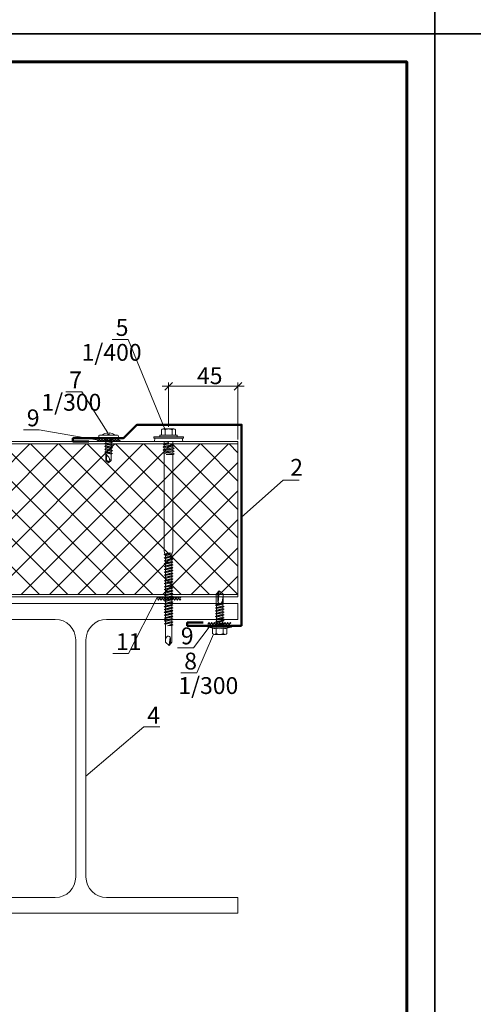
# Model space of a CAD drawing. Units: millimetres. Extents: x 69858 to 140937, y 40020 to 89318.
# Drawn here: x 70227 to 70308, y 40739 to 40914 of the extents above; entities that cross this region are included whole.
import ezdxf

# ---------------------------------------------------------------- set-up
doc = ezdxf.new("R2010")
doc.units = ezdxf.units.MM
doc.layers.get('0').update_dxf_attribs({"lineweight": 20})
doc.layers.add('_Лист', color=7, linetype='Continuous', lineweight=25, plot=False)
for name, color, linetype, lineweight in [('_Рамка', 7, 'Continuous', 25), ('Крепеж', 7, 'Continuous', 5), ('Логотип', 7, 'Continuous', 20), ('Нащельники', 3, 'Continuous', 50), ('Размеры и выноски', 7, 'Continuous', 9), ('Штриховка', 7, 'Continuous', 5)]:
    doc.layers.add(name, color=color, linetype=linetype, lineweight=lineweight)
doc.styles.add('GOST type A', font='GOST 2.304-81 type A.ttf')

# ---------------------------------------------------------------- blocks, each defined once
blk = doc.blocks.new('17')
at = {"linetype": 'Continuous', "lineweight": 20, "ltscale": 2, "extrusion": (0, 0, -1)}
for p, q in [((69107.49, 37151.98), (69107.49, 37161.98)), ((69306.49, 37161.98), (69107.49, 37161.98)), ((69190.74, 37151.98), (69107.49, 37151.98)), ((69306.49, 37151.98), (69223.24, 37151.98)), ((69203.74, 36988.98), (69203.74, 37138.98)), ((69210.24, 36988.98), (69210.24, 37138.98)), ((69190.74, 36975.98), (69107.49, 36975.98)), ((69107.49, 36965.98), (69107.49, 36975.98)), ((69306.49, 36975.98), (69223.24, 36975.98)), ((69306.49, 36965.98), (69306.49, 36975.98)), ((69306.49, 36965.98), (69107.49, 36965.98))]:
    blk.add_line(p, q, dxfattribs=at)
for points in [[(69107.49, 37151.98), (69107.49, 37091.01)], [(69111.49, 37151.98), (69111.49, 37091.01)], [(69111.49, 37091.01), (69107.49, 37091.01)]]:
    blk.add_lwpolyline(points)
for centre, start, end in [((-69190.74, 37138.98), 90, 180), ((-69223.24, 37138.98), 0, 90), ((-69190.74, 36988.98), 180, 270), ((-69223.24, 36988.98), 270, 0)]:
    blk.add_arc(centre, 13, start, end, dxfattribs=at)
blk = doc.blocks.new('18')
at = {"linetype": 'Continuous', "lineweight": 20, "ltscale": 2, "extrusion": (0, 0, -1)}
blk.add_line((69306.49, 37145.26), (69306.49, 37155.26), dxfattribs=at)
at = {"layer": 'Логотип', "color": 6, "lineweight": 9}
blk.add_blockref('17', (0, -6.72), dxfattribs=at)
blk = doc.blocks.new('_ArchTick')
at = {"color": 0, "linetype": 'ByBlock', "const_width": 0.15}
blk.add_lwpolyline([(-0.5, -0.5), (0.5, 0.5)], dxfattribs=at)
blk = doc.blocks.new('A$C6F261161')
for p, q in [((1.99, 11), (1.69, 11)), ((0, 5.9), (0.79, 5.9)), ((0.79, 5.9), (0.79, 5.1)), ((1.19, 10.5), (1.19, 0.5)), ((2.49, 0.5), (2.49, 10.5)), ((2.93, 5.91), (3.29, 3.4)), ((2.93, 5.91), (3.79, 4)), ((2.93, 5.91), (2.99, 4)), ((3.79, 7), (4.59, 4)), ((4.29, 7.6), (4.89, 3.4)), ((4.59, 7), (5.39, 4)), ((5.39, 7), (6.19, 4)), ((5.89, 7.6), (6.49, 3.4)), ((6.19, 7), (6.99, 4)), ((6.99, 7), (7.79, 4)), ((7.49, 7.6), (8.09, 3.4)), ((7.79, 7), (8.59, 4)), ((8.59, 7), (9.39, 4)), ((9.09, 7.6), (9.69, 3.4)), ((9.39, 7), (10.19, 4)), ((10.19, 7), (10.99, 4)), ((10.69, 7.6), (11.29, 3.4)), ((10.99, 7), (11.79, 4)), ((12.96, 5.69), (11.49, 7)), ((11.82, 6.7), (15.1, 6.7)), ((16.49, 5.5), (14.85, 5.01)), ((16.17, 5.41), (15.1, 6.7)), ((0.79, 5.1), (0, 5.1)), ((1.69, 0), (1.99, 0))]:
    blk.add_line(p, q)
blk.add_lwpolyline([(2.49, 7.5, 0.414214), (2.99, 7), (3.79, 7), (4.29, 7.6), (4.59, 7), (5.39, 7), (5.89, 7.6), (6.19, 7), (6.99, 7), (7.49, 7.6), (7.79, 7), (8.59, 7), (9.09, 7.6), (9.39, 7), (10.19, 7), (10.69, 7.6), (10.99, 7), (15.24, 7), (16.49, 5.5), (15.24, 4), (11.79, 4), (11.29, 3.4), (10.99, 4), (10.19, 4), (9.69, 3.4), (9.39, 4), (8.59, 4), (8.09, 3.4), (7.79, 4), (6.99, 4), (6.49, 3.4), (6.19, 4), (5.39, 4), (4.89, 3.4), (4.59, 4), (3.79, 4), (3.29, 3.4), (2.99, 4, 0.414214), (2.49, 3.5)], format="xyb")
for centre, radius, start, end in [((1.69, 10.5), 0.5, 90, 180), ((1.99, 10.5), 0.5, 0, 90), ((5.69, 5.5), 5.7, 142.1507, 175.9789), ((14.86, 8.01), 3.01, 230.7252, 269.7581), ((5.69, 5.5), 5.7, 184.0211, 217.8493), ((1.69, 0.5), 0.5, 180, 270), ((1.99, 0.5), 0.5, 270, 360), ((15.84, 4.81), 1.02, 169.0304, 233.1812)]:
    blk.add_arc(centre, radius, start, end)
blk = doc.blocks.new('A$C570B4377')
at = {"xscale": 0.35, "yscale": 0.35, "zscale": 0.35}
blk.add_blockref('A$C6F261161', (0, 0), dxfattribs=at)

msp = doc.modelspace()

# ---------------------------------------------------------------- hatches: boundary and pattern name
at = {"layer": 'Штриховка', "lineweight": 5}
h = msp.add_hatch(dxfattribs=at)
h.set_pattern_fill('_USER', color=0, scale=0.3375, angle=135, style=0, double=1, pattern_type=0)
h.set_pattern_definition([(135, (73803.6774, 28816.92866), (-0.238648539, -0.238648539), []), (225, (73803.6774, 28816.92866), (0.238648539, -0.238648539), [])])
h.paths.add_polyline_path([(70245.3314313, 40839.3214282), (70245.326099, 40838.7589282), (70241.2100591, 40838.7589282), (70241.20558, 40839.3214282)])
at = {"layer": 'Штриховка'}
h = msp.add_hatch(dxfattribs=at)
h.set_pattern_fill('ANSI37', color=256, scale=1.125, style=2)
h.set_pattern_definition([(45, (50773.8527, 30359.276), (-2.52569703, 2.52569703), []), (135, (50773.8527, 30359.276), (-2.52569703, -2.52569703), [])])
h.paths.add_polyline_path([(70266.3024663, 40838.3370532), (70146.6850678, 40838.3370532), (70146.6850678, 40825.6243282), (70148.0913178, 40825.2727657), (70145.2788178, 40824.5696407), (70146.6850678, 40824.2180782), (70146.6850678, 40811.5053532), (70168.038851, 40811.5053532), (70168.044516, 40811.5059602), (70168.2554535, 40811.6345316), (70168.2554535, 40811.8595316), (70168.044516, 40812.0122102), (70168.2554535, 40812.1407816), (70168.2554535, 40812.3657816), (70168.044516, 40812.5184602), (70168.2554535, 40812.6470316), (70168.2554535, 40812.8720316), (70168.044516, 40813.0247102), (70168.2554535, 40813.1532816), (70168.2554535, 40813.3782816), (70168.044516, 40813.5309602), (70168.2798169, 40813.6743816, 0.236717179), (70168.297641, 40813.727157), (70168.297641, 40814.9814066), (70168.6773285, 40815.3470316), (70169.141391, 40814.9814066), (70169.141391, 40813.4504467, 0.3241095834), (70169.3175891, 40813.2250334), (70169.394516, 40813.169353), (70169.1835785, 40813.0407816), (70169.1835785, 40812.8157816), (70169.394516, 40812.663103), (70169.1835785, 40812.5345316), (70169.1835785, 40812.3095316), (70169.394516, 40812.156853), (70169.1835785, 40812.0282816), (70169.1835785, 40811.8032816), (70169.394516, 40811.650603), (70169.1835785, 40811.5220316), (70169.1835785, 40811.5053532), (70266.3024663, 40811.5053532)])
at = {"layer": 'Штриховка', "lineweight": 5}
h = msp.add_hatch(dxfattribs=at)
h.set_pattern_fill('_USER', color=0, scale=0.3375, angle=135, style=0, double=1, pattern_type=0)
h.set_pattern_definition([(135, (73814.45115, 28788.6907), (-0.238648539, -0.238648539), []), (225, (73814.45115, 28788.6907), (0.238648539, -0.238648539), [])])
h.paths.add_polyline_path([(70256.1051697, 40811.0834782), (70256.0998374, 40810.5209782), (70251.9837975, 40810.5209782), (70251.9793185, 40811.0834782)])
h = msp.add_hatch(dxfattribs=at)
h.set_pattern_fill('_USER', color=0, scale=0.3375, angle=-45, style=0, double=1, pattern_type=0)
h.set_pattern_definition([(315, (66658.2627, 52907.11546), (0.238648539, 0.238648539), []), (45, (66658.2627, 52907.11546), (-0.238648539, 0.238648539), [])])
h.paths.add_polyline_path([(70265.0536172, 40806.5225279), (70265.0482848, 40805.9600279), (70260.932245, 40805.9600279), (70260.9277659, 40806.5225279)])

# ---------------------------------------------------------------- linework, layer by layer
for p, q in [((70266.3024663, 40838.7589282), (70146.6850678, 40838.7589282)), ((70266.3024663, 40838.3370532), (70146.6850678, 40838.3370532))]:
    msp.add_line(p, q)
at = {"color": 0, "linetype": 'ByBlock', "const_width": 0.2109375}
msp.add_lwpolyline([(70265.5993413, 40847.857075), (70267.0055913, 40849.263325)], dxfattribs=at)
for points in [[(70266.3024663, 40811.5053532), (70146.6850678, 40811.5053532)], [(70266.3024663, 40811.0834782), (70146.6850678, 40811.0834782)]]:
    msp.add_lwpolyline(points)
at = {"layer": '_Лист'}
for points in [[(70091.3268021, 40911.3051955), (70301.397748, 40911.3051955), (70301.397748, 41208.4055334), (70091.3268021, 41208.4055334)], [(70091.3268021, 40911.3051955), (70301.397748, 40911.3051955), (70301.397748, 41208.4055334), (70091.3268021, 41208.4055334)], [(70301.397748, 40911.3051955), (70511.468694, 40911.3051955), (70511.468694, 41208.4055334), (70301.397748, 41208.4055334)], [(70301.397748, 40911.3051955), (70511.468694, 40911.3051955), (70511.468694, 41208.4055334), (70301.397748, 41208.4055334)], [(70091.3268021, 40614.2048577), (70301.397748, 40614.2048577), (70301.397748, 40911.3051955), (70091.3268021, 40911.3051955)], [(70091.3268021, 40614.2048577), (70301.397748, 40614.2048577), (70301.397748, 40911.3051955), (70091.3268021, 40911.3051955)], [(70301.397748, 40614.2048577), (70511.468694, 40614.2048577), (70511.468694, 40911.3051955), (70301.397748, 40911.3051955)], [(70301.397748, 40614.2048577), (70511.468694, 40614.2048577), (70511.468694, 40911.3051955), (70301.397748, 40911.3051955)]]:
    msp.add_lwpolyline(points, close=True, dxfattribs=at)
at = {"layer": '_Рамка', "lineweight": 60}
msp.add_lwpolyline([(70111.3335588, 40906.3035064), (70111.3335588, 40619.2065469), (70296.3960588, 40619.2065469), (70296.3960588, 40906.3035064), (70111.3335588, 40906.3035064)], dxfattribs=at)
msp.add_lwpolyline([(70111.3335588, 40906.3035064), (70111.3335588, 40619.2065469), (70296.3960588, 40619.2065469), (70296.3960588, 40906.3035064), (70111.3335588, 40906.3035064)], dxfattribs=at)
at = {"layer": 'Крепеж', "linetype": 'Continuous', "lineweight": 5}
for p, q in [((70252.6790665, 40839.8459295), (70252.6790665, 40840.8274889)), ((70253.002504, 40840.9709295), (70254.886879, 40840.9709295)), ((70253.3259415, 40839.8459295), (70253.3259415, 40840.8274889)), ((70254.5634415, 40839.8459295), (70254.5634415, 40840.8274889)), ((70255.2103165, 40839.8459295), (70255.2103165, 40840.8274889)), ((70251.2912158, 40839.5646795), (70252.9627555, 40839.5646795)), ((70251.2912158, 40839.3095648), (70251.2912158, 40839.5646795)), ((70256.5981672, 40839.3095648), (70251.2912158, 40839.3095648)), ((70251.5252839, 40839.3095648), (70251.4103685, 40838.7589282)), ((70252.3978165, 40839.8459295), (70255.4915665, 40839.8459295)), ((70252.3978165, 40839.8459295), (70252.3978165, 40839.5646795)), ((70252.3978165, 40839.5646795), (70255.4915665, 40839.5646795)), ((70253.171254, 40838.7589282), (70253.171254, 40838.4025593)), ((70254.718129, 40838.7589282), (70254.718129, 40838.1775593)), ((70256.5981672, 40839.5646795), (70254.9266275, 40839.5646795)), ((70255.4915665, 40839.8459295), (70255.4915665, 40839.5646795)), ((70256.3640991, 40839.3095648), (70256.4790145, 40838.7589282)), ((70256.5981672, 40839.3095648), (70256.5981672, 40839.5646795)), ((70252.9603165, 40838.2970905), (70253.171254, 40838.4025593)), ((70252.9603165, 40838.2970905), (70253.8191852, 40838.3891122)), ((70252.9603165, 40838.2970905), (70253.171254, 40838.1213093)), ((70252.9603165, 40837.7908405), (70254.9290665, 40838.001778)), ((70252.9603165, 40837.7908405), (70253.171254, 40837.8963093)), ((70252.9603165, 40837.7908405), (70253.171254, 40837.6150593)), ((70252.9603165, 40837.2845905), (70254.9290665, 40837.495528)), ((70252.9603165, 40837.2845905), (70253.171254, 40837.3900593)), ((70252.9603165, 40837.2845905), (70253.171254, 40837.1088093)), ((70252.9603165, 40836.7783405), (70254.9290665, 40836.989278)), ((70253.9446915, 40838.5431843), (70253.171254, 40838.4025593)), ((70253.9446915, 40838.2619343), (70253.171254, 40838.1213093)), ((70254.718129, 40838.1775593), (70253.171254, 40837.8963093)), ((70253.171254, 40838.1213093), (70253.171254, 40837.8963093)), ((70254.718129, 40837.8963093), (70253.171254, 40837.6150593)), ((70254.718129, 40837.6713093), (70253.171254, 40837.3900593)), ((70253.171254, 40837.6150593), (70253.171254, 40837.3900593)), ((70254.718129, 40837.3900593), (70253.171254, 40837.1088093)), ((70254.718129, 40837.1650593), (70253.171254, 40836.8838093)), ((70253.171254, 40837.1088093), (70253.171254, 40836.8838093)), ((70253.8191852, 40838.3891122), (70253.9446915, 40838.5431843)), ((70253.8191852, 40838.3891122), (70253.9446915, 40838.2619343)), ((70253.9446915, 40838.2619343), (70253.9446915, 40838.5431843)), ((70254.718129, 40838.1775593), (70254.9290665, 40838.001778)), ((70254.718129, 40837.8963093), (70254.9290665, 40838.001778)), ((70254.718129, 40837.8963093), (70254.718129, 40837.6713093)), ((70254.718129, 40837.6713093), (70254.9290665, 40837.495528)), ((70254.718129, 40837.3900593), (70254.9290665, 40837.495528)), ((70254.718129, 40837.3900593), (70254.718129, 40837.1650593)), ((70254.718129, 40837.1650593), (70254.9290665, 40836.989278)), ((70254.718129, 40836.8838093), (70254.9290665, 40836.989278)), ((70252.9603165, 40836.7783405), (70253.171254, 40836.8838093)), ((70252.9603165, 40836.7783405), (70253.171254, 40836.6025593)), ((70254.718129, 40836.8838093), (70253.171254, 40836.6025593)), ((70253.171254, 40836.6025593), (70253.171254, 40819.2460745)), ((70253.5102472, 40836.4391944), (70254.718129, 40836.6588093)), ((70254.9290665, 40836.483028), (70253.5982744, 40836.4419139)), ((70253.5982744, 40836.4419139), (70254.718129, 40836.3775593)), ((70254.718129, 40836.8838093), (70254.718129, 40836.6588093)), ((70254.718129, 40836.6588093), (70254.9290665, 40836.483028)), ((70254.718129, 40836.3775593), (70254.9290665, 40836.483028)), ((70254.718129, 40836.3775593), (70254.718129, 40819.2460745)), ((70253.171254, 40818.6451324), (70254.4042815, 40818.8917379)), ((70253.2957703, 40818.7559035), (70253.171254, 40818.6451324)), ((70253.171254, 40818.6451324), (70253.3511035, 40818.5380786)), ((70254.718129, 40818.3172601), (70253.171254, 40818.0078851)), ((70253.3821915, 40818.1344476), (70253.171254, 40818.0078851)), ((70253.171254, 40818.0078851), (70253.3821915, 40817.9094476)), ((70254.718129, 40817.8110101), (70253.171254, 40817.5016351)), ((70253.2957703, 40818.7559035), (70254.0894288, 40818.9009251)), ((70253.3511035, 40818.5380786), (70254.1080687, 40818.7478763)), ((70253.3821915, 40818.4156976), (70254.5071915, 40818.6969476)), ((70253.3821915, 40818.4156976), (70253.3821915, 40818.1344476)), ((70253.3821915, 40818.1344476), (70254.5071915, 40818.4156976)), ((70253.3821915, 40817.9094476), (70254.5071915, 40818.1906976)), ((70253.3821915, 40817.9094476), (70253.3821915, 40817.6281976)), ((70253.3821915, 40817.6281976), (70254.5071915, 40817.9094476)), ((70253.3821915, 40817.4031976), (70254.5071915, 40817.6844476)), ((70254.4042815, 40818.8917379), (70254.0894288, 40818.9009251)), ((70254.1080687, 40818.7478763), (70254.4042815, 40818.8917379)), ((70254.5071915, 40818.6969476), (70254.5071915, 40818.4156976)), ((70254.5071915, 40818.4156976), (70254.718129, 40818.3172601)), ((70254.718129, 40818.3172601), (70254.5071915, 40818.1906976)), ((70254.5071915, 40818.1906976), (70254.5071915, 40817.9094476)), ((70254.5071915, 40817.9094476), (70254.718129, 40817.8110101)), ((70254.718129, 40817.8110101), (70254.5071915, 40817.6844476)), ((70254.5071915, 40817.6844476), (70254.5071915, 40817.4031976)), ((70253.3821915, 40817.6281976), (70253.171254, 40817.5016351)), ((70253.171254, 40817.5016351), (70253.3821915, 40817.4031976)), ((70254.718129, 40817.3047601), (70253.171254, 40816.9953851)), ((70253.3821915, 40817.1219476), (70253.171254, 40816.9953851)), ((70253.171254, 40816.9953851), (70253.3821915, 40816.8969476)), ((70254.718129, 40816.7985101), (70253.171254, 40816.4891351)), ((70253.3821915, 40816.6156976), (70253.171254, 40816.4891351)), ((70253.171254, 40816.4891351), (70253.3821915, 40816.3906976)), ((70254.718129, 40816.2922601), (70253.171254, 40815.9828851)), ((70253.3821915, 40816.1094476), (70253.171254, 40815.9828851)), ((70253.171254, 40815.9828851), (70253.3821915, 40815.8844476)), ((70253.3821915, 40817.4031976), (70253.3821915, 40817.1219476)), ((70253.3821915, 40817.1219476), (70254.5071915, 40817.4031976)), ((70253.3821915, 40816.8969476), (70254.5071915, 40817.1781976)), ((70253.3821915, 40816.6156976), (70254.5071915, 40816.8969476)), ((70253.3821915, 40816.8969476), (70253.3821915, 40816.6156976)), ((70253.3821915, 40816.3906976), (70254.5071915, 40816.6719476)), ((70253.3821915, 40816.3906976), (70253.3821915, 40816.1094476)), ((70253.3821915, 40816.1094476), (70254.5071915, 40816.3906976)), ((70253.3821915, 40815.8844476), (70254.5071915, 40816.1656976)), ((70254.5071915, 40817.4031976), (70254.718129, 40817.3047601)), ((70254.718129, 40817.3047601), (70254.5071915, 40817.1781976)), ((70254.5071915, 40817.1781976), (70254.5071915, 40816.8969476)), ((70254.5071915, 40816.8969476), (70254.718129, 40816.7985101)), ((70254.718129, 40816.7985101), (70254.5071915, 40816.6719476)), ((70254.5071915, 40816.6719476), (70254.5071915, 40816.3906976)), ((70254.5071915, 40816.3906976), (70254.718129, 40816.2922601)), ((70254.718129, 40816.2922601), (70254.5071915, 40816.1656976)), ((70254.5071915, 40816.1656976), (70254.5071915, 40815.8844476)), ((70254.718129, 40815.7860101), (70253.171254, 40815.4766351)), ((70253.3821915, 40815.6031976), (70253.171254, 40815.4766351)), ((70253.171254, 40815.4766351), (70253.3821915, 40815.3781976)), ((70254.718129, 40815.2797601), (70253.171254, 40814.9703851)), ((70253.3821915, 40815.0969476), (70253.171254, 40814.9703851)), ((70253.171254, 40814.9703851), (70253.3821915, 40814.8719476)), ((70254.718129, 40814.7735101), (70253.171254, 40814.4641351)), ((70253.3821915, 40814.5906976), (70253.171254, 40814.4641351)), ((70253.171254, 40814.4641351), (70253.3821915, 40814.3656976)), ((70254.718129, 40814.2672601), (70253.171254, 40813.9578851)), ((70253.3821915, 40815.8844476), (70253.3821915, 40815.6031976)), ((70253.3821915, 40815.6031976), (70254.5071915, 40815.8844476)), ((70253.3821915, 40815.3781976), (70254.5071915, 40815.6594476)), ((70253.3821915, 40815.3781976), (70253.3821915, 40815.0969476)), ((70253.3821915, 40815.0969476), (70254.5071915, 40815.3781976)), ((70253.3821915, 40814.8719476), (70254.5071915, 40815.1531976)), ((70253.3821915, 40814.8719476), (70253.3821915, 40814.5906976)), ((70253.3821915, 40814.5906976), (70254.5071915, 40814.8719476)), ((70253.3821915, 40814.3656976), (70254.5071915, 40814.6469476)), ((70253.3821915, 40814.3656976), (70253.3821915, 40814.0844476)), ((70253.3821915, 40814.0844476), (70254.5071915, 40814.3656976)), ((70254.5071915, 40815.8844476), (70254.718129, 40815.7860101)), ((70254.718129, 40815.7860101), (70254.5071915, 40815.6594476)), ((70254.5071915, 40815.6594476), (70254.5071915, 40815.3781976)), ((70254.5071915, 40815.3781976), (70254.718129, 40815.2797601)), ((70254.718129, 40815.2797601), (70254.5071915, 40815.1531976)), ((70254.5071915, 40815.1531976), (70254.5071915, 40814.8719476)), ((70254.5071915, 40814.8719476), (70254.718129, 40814.7735101)), ((70254.718129, 40814.7735101), (70254.5071915, 40814.6469476)), ((70254.5071915, 40814.6469476), (70254.5071915, 40814.3656976)), ((70254.5071915, 40814.3656976), (70254.718129, 40814.2672601)), ((70254.718129, 40814.2672601), (70254.5071915, 40814.1406976)), ((70253.3821915, 40814.0844476), (70253.171254, 40813.9578851)), ((70253.171254, 40813.9578851), (70253.3821915, 40813.8594476)), ((70254.718129, 40813.7610101), (70253.171254, 40813.4516351)), ((70253.3821915, 40813.5781976), (70253.171254, 40813.4516351)), ((70253.171254, 40813.4516351), (70253.3821915, 40813.3531976)), ((70254.718129, 40813.1985101), (70253.171254, 40812.8891351)), ((70253.3821915, 40813.0156976), (70253.171254, 40812.8891351)), ((70253.171254, 40812.8891351), (70253.3821915, 40812.7906976)), ((70254.718129, 40812.6922601), (70253.171254, 40812.3828851)), ((70253.3821915, 40812.5094476), (70253.171254, 40812.3828851)), ((70253.3821915, 40813.8594476), (70254.5071915, 40814.1406976)), ((70253.3821915, 40813.8594476), (70253.3821915, 40813.5781976)), ((70253.3821915, 40813.5781976), (70254.5071915, 40813.8594476)), ((70253.3821915, 40813.3531976), (70254.5071915, 40813.6344476)), ((70253.3821915, 40813.3531976), (70253.3821915, 40813.0156976)), ((70253.3821915, 40813.0156976), (70254.5071915, 40813.2969476)), ((70253.3821915, 40812.7906976), (70254.5071915, 40813.0719476)), ((70253.3821915, 40812.7906976), (70253.3821915, 40812.5094476)), ((70253.3821915, 40812.5094476), (70254.5071915, 40812.7906976)), ((70253.3821915, 40812.2844476), (70254.5071915, 40812.5656976)), ((70254.5071915, 40814.1406976), (70254.5071915, 40813.8594476)), ((70254.5071915, 40813.8594476), (70254.718129, 40813.7610101)), ((70254.718129, 40813.7610101), (70254.5071915, 40813.6344476)), ((70254.5071915, 40813.6344476), (70254.5071915, 40813.2969476)), ((70254.5071915, 40813.2969476), (70254.718129, 40813.1985101)), ((70254.718129, 40813.1985101), (70254.5071915, 40813.0719476)), ((70254.5071915, 40813.0719476), (70254.5071915, 40812.7906976)), ((70254.5071915, 40812.7906976), (70254.718129, 40812.6922601)), ((70254.718129, 40812.6922601), (70254.5071915, 40812.5656976)), ((70254.5071915, 40812.5656976), (70254.5071915, 40812.2844476)), ((70253.171254, 40812.3828851), (70253.3821915, 40812.2844476)), ((70254.718129, 40812.1860101), (70253.171254, 40811.8766351)), ((70253.3821915, 40812.0031976), (70253.171254, 40811.8766351)), ((70253.171254, 40811.8766351), (70253.3821915, 40811.7781976)), ((70254.718129, 40811.6797601), (70253.171254, 40811.3703851)), ((70253.3821915, 40811.4969476), (70253.171254, 40811.3703851)), ((70253.171254, 40811.3703851), (70253.3821915, 40811.2719476)), ((70254.718129, 40811.1735101), (70253.171254, 40810.8641351)), ((70253.3821915, 40810.9906976), (70253.171254, 40810.8641351)), ((70253.171254, 40810.8641351), (70253.3821915, 40810.7656976)), ((70254.718129, 40810.6672601), (70253.171254, 40810.3578851)), ((70253.3821915, 40812.2844476), (70253.3821915, 40812.0031976)), ((70253.3821915, 40812.0031976), (70254.5071915, 40812.2844476)), ((70253.3821915, 40811.7781976), (70254.5071915, 40812.0594476)), ((70253.3821915, 40811.7781976), (70253.3821915, 40811.4969476)), ((70253.3821915, 40811.4969476), (70254.5071915, 40811.7781976)), ((70253.3821915, 40811.2719476), (70254.5071915, 40811.5531976)), ((70253.3821915, 40811.2719476), (70253.3821915, 40810.9906976)), ((70253.3821915, 40810.9906976), (70254.5071915, 40811.2719476)), ((70253.3821915, 40810.7656976), (70254.5071915, 40811.0469476)), ((70253.3821915, 40810.7656976), (70253.3821915, 40810.4844476)), ((70253.3821915, 40810.4844476), (70254.5071915, 40810.7656976)), ((70254.5071915, 40812.2844476), (70254.718129, 40812.1860101)), ((70254.718129, 40812.1860101), (70254.5071915, 40812.0594476)), ((70254.5071915, 40812.0594476), (70254.5071915, 40811.7781976)), ((70254.5071915, 40811.7781976), (70254.718129, 40811.6797601)), ((70254.718129, 40811.6797601), (70254.5071915, 40811.5531976)), ((70254.5071915, 40811.5531976), (70254.5071915, 40811.2719476)), ((70254.5071915, 40811.2719476), (70254.718129, 40811.1735101)), ((70254.718129, 40811.1735101), (70254.5071915, 40811.0469476)), ((70254.5071915, 40811.0469476), (70254.5071915, 40810.7656976)), ((70254.5071915, 40810.7656976), (70254.718129, 40810.6672601)), ((70254.718129, 40810.6672601), (70254.5071915, 40810.5406976)), ((70253.3821915, 40810.4844476), (70253.171254, 40810.3578851)), ((70253.171254, 40810.3578851), (70253.3821915, 40810.2594476)), ((70254.718129, 40810.1610101), (70253.171254, 40809.8516351)), ((70253.3821915, 40809.9781976), (70253.171254, 40809.8516351)), ((70253.171254, 40809.8516351), (70253.3821915, 40809.7531976)), ((70254.718129, 40809.6547601), (70253.171254, 40809.3453851)), ((70253.3821915, 40809.4719476), (70253.171254, 40809.3453851)), ((70253.171254, 40809.3453851), (70253.3821915, 40809.2469476)), ((70254.718129, 40809.1485101), (70253.171254, 40808.8391351)), ((70253.3821915, 40808.9656976), (70253.171254, 40808.8391351)), ((70253.3821915, 40810.2594476), (70254.5071915, 40810.5406976)), ((70253.3821915, 40810.2594476), (70253.3821915, 40809.9781976)), ((70253.3821915, 40809.9781976), (70254.5071915, 40810.2594476)), ((70253.3821915, 40809.7531976), (70254.5071915, 40810.0344476)), ((70253.3821915, 40809.7531976), (70253.3821915, 40809.4719476)), ((70253.3821915, 40809.4719476), (70254.5071915, 40809.7531976)), ((70253.3821915, 40809.2469476), (70254.5071915, 40809.5281976)), ((70253.3821915, 40809.2469476), (70253.3821915, 40808.9656976)), ((70253.3821915, 40808.9656976), (70254.5071915, 40809.2469476)), ((70253.3821915, 40808.7406976), (70254.5071915, 40809.0219476)), ((70254.5071915, 40810.5406976), (70254.5071915, 40810.2594476)), ((70254.5071915, 40810.2594476), (70254.718129, 40810.1610101)), ((70254.718129, 40810.1610101), (70254.5071915, 40810.0344476)), ((70254.5071915, 40810.0344476), (70254.5071915, 40809.7531976)), ((70254.5071915, 40809.7531976), (70254.718129, 40809.6547601)), ((70254.718129, 40809.6547601), (70254.5071915, 40809.5281976)), ((70254.5071915, 40809.5281976), (70254.5071915, 40809.2469476)), ((70254.5071915, 40809.2469476), (70254.718129, 40809.1485101)), ((70254.718129, 40809.1485101), (70254.5071915, 40809.0219476)), ((70254.5071915, 40809.0219476), (70254.5071915, 40808.7406976)), ((70253.171254, 40808.8391351), (70253.3821915, 40808.7406976)), ((70254.718129, 40808.6422601), (70253.171254, 40808.3328851)), ((70253.3821915, 40808.4594476), (70253.171254, 40808.3328851)), ((70253.171254, 40808.3328851), (70253.3821915, 40808.2344476)), ((70254.718129, 40808.1360101), (70253.171254, 40807.8266351)), ((70253.3821915, 40807.9531976), (70253.171254, 40807.8266351)), ((70253.171254, 40807.8266351), (70253.3821915, 40807.7281976)), ((70254.718129, 40807.6297601), (70253.171254, 40807.3203851)), ((70253.3821915, 40807.4469476), (70253.171254, 40807.3203851)), ((70253.171254, 40807.3203851), (70253.3821915, 40807.2219476)), ((70253.3821915, 40808.7406976), (70253.3821915, 40808.4594476)), ((70253.3821915, 40808.4594476), (70254.5071915, 40808.7406976)), ((70253.3821915, 40808.2344476), (70254.5071915, 40808.5156976)), ((70253.3821915, 40808.2344476), (70253.3821915, 40807.9531976)), ((70253.3821915, 40807.9531976), (70254.5071915, 40808.2344476)), ((70253.3821915, 40807.7281976), (70254.5071915, 40808.0094476)), ((70253.3821915, 40807.7281976), (70253.3821915, 40807.4469476)), ((70253.3821915, 40807.4469476), (70254.5071915, 40807.7281976)), ((70253.3821915, 40807.2219476), (70254.5071915, 40807.5031976)), ((70253.3821915, 40807.2219476), (70253.3821915, 40806.9406976)), ((70253.3821915, 40806.9406976), (70254.5071915, 40807.2219476)), ((70254.5071915, 40808.7406976), (70254.718129, 40808.6422601)), ((70254.718129, 40808.6422601), (70254.5071915, 40808.5156976)), ((70254.5071915, 40808.5156976), (70254.5071915, 40808.2344476)), ((70254.5071915, 40808.2344476), (70254.718129, 40808.1360101)), ((70254.718129, 40808.1360101), (70254.5071915, 40808.0094476)), ((70254.5071915, 40808.0094476), (70254.5071915, 40807.7281976)), ((70254.5071915, 40807.7281976), (70254.718129, 40807.6297601)), ((70254.718129, 40807.6297601), (70254.5071915, 40807.5031976)), ((70254.5071915, 40807.5031976), (70254.5071915, 40807.2219476)), ((70254.5071915, 40807.2219476), (70254.718129, 40807.1235101)), ((70254.718129, 40807.1235101), (70253.171254, 40806.8141351)), ((70253.3821915, 40806.9406976), (70253.171254, 40806.8141351)), ((70253.171254, 40806.8141351), (70253.3821915, 40806.7156976)), ((70254.718129, 40806.6172601), (70253.171254, 40806.3078851)), ((70253.3821915, 40806.4344476), (70253.171254, 40806.3078851)), ((70253.171254, 40806.3078851), (70253.3821915, 40806.2094476)), ((70253.3821915, 40806.7156976), (70254.5071915, 40806.9969476)), ((70253.3821915, 40806.7156976), (70253.3821915, 40806.4344476)), ((70253.3821915, 40806.4344476), (70254.5071915, 40806.7156976)), ((70253.3821915, 40806.2094476), (70254.5071915, 40806.4906976)), ((70253.3821915, 40806.2094476), (70253.3821915, 40803.0021795)), ((70254.5071915, 40806.2094476), (70253.7644096, 40805.9202662)), ((70253.7644096, 40805.9202662), (70254.718129, 40806.1110101)), ((70253.7644096, 40805.9202662), (70254.5071915, 40805.9844476)), ((70254.718129, 40807.1235101), (70254.5071915, 40806.9969476)), ((70254.5071915, 40806.9969476), (70254.5071915, 40806.7156976)), ((70254.5071915, 40806.7156976), (70254.718129, 40806.6172601)), ((70254.718129, 40806.6172601), (70254.5071915, 40806.4906976)), ((70254.5071915, 40806.4906976), (70254.5071915, 40806.2094476)), ((70254.5071915, 40806.2094476), (70254.718129, 40806.1110101)), ((70254.718129, 40806.1110101), (70254.5071915, 40805.9844476)), ((70254.5071915, 40803.0021795), (70254.5071915, 40805.9844476)), ((70254.0571915, 40802.4396795), (70254.2339195, 40803.9382738)), ((70254.2821915, 40803.7693487), (70254.2821915, 40802.9351182)), ((70254.0571915, 40802.4396795), (70253.3821915, 40803.0021795)), ((70254.5071915, 40803.0021795), (70254.0571915, 40802.4396795)), ((70254.2821915, 40802.9351182), (70254.0571915, 40802.4396795)), ((70254.2821915, 40802.9351182), (70254.5071915, 40803.0021795))]:
    msp.add_line(p, q, dxfattribs=at)
at = {"layer": 'Крепеж', "lineweight": 5, "ltscale": 0.5}
msp.add_line((70256.4790145, 40838.7589282), (70251.4103685, 40838.7589282), dxfattribs=at)
at = {"layer": 'Крепеж', "lineweight": 5}
for p, q in [((70253.2957703, 40818.7559035), (70253.171254, 40819.2460745)), ((70253.3821915, 40818.4156976), (70253.3511035, 40818.5380786)), ((70254.5071915, 40818.6969476), (70254.718129, 40819.2460745)), ((70262.730145, 40811.6543555), (70262.448895, 40811.5872942)), ((70262.955145, 40812.1497942), (70262.7859291, 40810.079684)), ((70262.2942075, 40809.6034636), (70263.8410825, 40809.9128386)), ((70262.2942075, 40809.0972136), (70263.8410825, 40809.4065886)), ((70262.2942075, 40808.5909636), (70263.8410825, 40808.9003386)), ((70263.630145, 40810.0112761), (70262.505145, 40809.7300261)), ((70263.630145, 40809.7862761), (70262.505145, 40809.5050261)), ((70263.630145, 40809.5050261), (70262.505145, 40809.2237761)), ((70263.630145, 40809.2800261), (70262.505145, 40808.9987761)), ((70263.630145, 40808.9987761), (70262.505145, 40808.7175261)), ((70262.2942075, 40808.0847136), (70263.8410825, 40808.3940886)), ((70262.2942075, 40807.5784636), (70263.8410825, 40807.8878386)), ((70262.2942075, 40807.0722136), (70263.8410825, 40807.3815886)), ((70263.630145, 40808.7737761), (70262.505145, 40808.4925261)), ((70263.630145, 40808.4925261), (70262.505145, 40808.2112761)), ((70263.630145, 40808.2675261), (70262.505145, 40807.9862761)), ((70263.630145, 40807.9862761), (70262.505145, 40807.7050261)), ((70263.630145, 40807.7612761), (70262.505145, 40807.4800261)), ((70263.630145, 40807.4800261), (70262.505145, 40807.1987761)), ((70263.630145, 40807.2550261), (70262.505145, 40806.9737761)), ((70260.95827, 40805.758953), (70261.130416, 40805.9622942)), ((70260.95827, 40805.6810442), (70260.95827, 40805.758953)), ((70265.17702, 40805.6810442), (70260.95827, 40805.6810442)), ((70265.1239253, 40805.8216692), (70261.0113647, 40805.8216692)), ((70261.098895, 40805.6810442), (70261.9928332, 40805.4443213)), ((70265.004874, 40805.9622942), (70261.130416, 40805.9622942)), ((70261.80202, 40805.4948504), (70261.80202, 40804.5588598)), ((70262.2942075, 40806.5659636), (70263.8410825, 40806.8753386)), ((70262.448895, 40805.5404192), (70262.448895, 40804.5588598)), ((70263.630145, 40806.9737761), (70262.505145, 40806.6925261)), ((70263.630145, 40806.7487761), (70262.505145, 40806.4675261)), ((70263.8410825, 40806.3690886), (70262.6080549, 40806.1224831)), ((70262.9042677, 40806.2663446), (70262.6080549, 40806.1224831)), ((70262.6080549, 40806.1224831), (70262.9229077, 40806.1132959)), ((70263.630145, 40806.4675261), (70262.9042677, 40806.2663446)), ((70263.6301468, 40806.2425265), (70262.9229077, 40806.1132959)), ((70263.686395, 40805.5404192), (70263.686395, 40804.5588598)), ((70265.036395, 40805.6810442), (70264.1424568, 40805.4443213)), ((70264.33327, 40805.4948504), (70264.33327, 40804.5588598)), ((70265.17702, 40805.758953), (70265.004874, 40805.9622942)), ((70265.17702, 40805.6810442), (70265.17702, 40805.758953)), ((70253.5294314, 40803.8446685), (70253.3821915, 40803.5293791)), ((70264.0098325, 40804.4154192), (70262.1254575, 40804.4154192))]:
    msp.add_line(p, q, dxfattribs=at)
for points in [[(70262.223895, 40805.9622942, 0.4142135624), (70262.505145, 40806.2435442), (70262.505145, 40806.4675261), (70262.2942075, 40806.5659636), (70262.505145, 40806.6925261), (70262.505145, 40806.9737761), (70262.2942075, 40807.0722136), (70262.505145, 40807.1987761), (70262.505145, 40807.4800261), (70262.2942075, 40807.5784636), (70262.505145, 40807.7050261), (70262.505145, 40807.9862761), (70262.2942075, 40808.0847136), (70262.505145, 40808.2112761), (70262.505145, 40808.4925261), (70262.2942075, 40808.5909636), (70262.505145, 40808.7175261), (70262.505145, 40808.9987761), (70262.2942075, 40809.0972136), (70262.505145, 40809.2237761), (70262.505145, 40809.5050261), (70262.2942075, 40809.6034636), (70262.505145, 40809.7300261), (70262.448895, 40809.8854979), (70262.448895, 40811.5872942), (70262.955145, 40812.1497942), (70263.686395, 40811.5872942), (70263.686395, 40810.1088738), (70263.630145, 40810.0112761), (70263.8410825, 40809.9128386), (70263.630145, 40809.7862761), (70263.630145, 40809.5050261), (70263.8410825, 40809.4065886), (70263.630145, 40809.2800261), (70263.630145, 40808.9987761), (70263.8410825, 40808.9003386), (70263.630145, 40808.7737761), (70263.630145, 40808.4925261), (70263.8410825, 40808.3940886), (70263.630145, 40808.2675261), (70263.630145, 40807.9862761), (70263.8410825, 40807.8878386), (70263.630145, 40807.7612761), (70263.630145, 40807.4800261), (70263.8410825, 40807.3815886), (70263.630145, 40807.2550261), (70263.630145, 40806.9737761), (70263.8410825, 40806.8753386), (70263.630145, 40806.7487761), (70263.630145, 40806.4675261), (70263.8410825, 40806.3690886), (70263.6301468, 40806.2425265, 0.4131540782), (70263.911395, 40805.9622942)], [(70263.686395, 40811.1991685), (70263.4829051, 40810.1858876, -0.1462929844), (70263.2630784, 40809.9430943, -0.5676937051), (70262.730145, 40810.2899418), (70262.730145, 40811.6543555), (70262.955145, 40812.1497942)]]:
    msp.add_lwpolyline(points, format="xyb", dxfattribs=at)
at = {"layer": 'Крепеж', "linetype": 'Continuous', "lineweight": 5}
for centre, radius, start, end in [((70253.002504, 40840.5345572), 0.4363723, 42.166581905, 137.833418095), ((70253.9446915, 40839.5646795), 1.40625, 90, 116.103881137), ((70253.9446915, 40839.5646795), 1.40625, 63.896118863, 90), ((70254.886879, 40840.5345572), 0.4363723, 42.166581905, 137.833418095)]:
    msp.add_arc(centre, radius, start, end, dxfattribs=at)
at = {"layer": 'Крепеж', "lineweight": 5}
for centre, radius, start, end in [((70262.1254575, 40805.9451514), 0.5180926, 255.167998516, 308.629737477), ((70263.067645, 40806.8313567), 1.4315625, 244.391467869, 295.608532131), ((70264.0098325, 40805.9451514), 0.5180926, 231.370262523, 284.832001484), ((70254.0453744, 40803.5984432), 0.5716853, 121.196231983, 154.487955604), ((70253.9122065, 40803.7549815), 0.3702639, 357.77622389, 116.109442548), ((70262.1254575, 40804.8517915), 0.4363723, 222.166581903, 317.833418097), ((70263.067645, 40805.8216692), 1.40625, 243.896118863, 270), ((70263.067645, 40805.8216692), 1.40625, 270, 296.103881137), ((70264.0098325, 40804.8517915), 0.4363723, 222.166581903, 317.833418097)]:
    msp.add_arc(centre, radius, start, end, dxfattribs=at)
at = {"layer": 'Логотип', "lineweight": 9, "ltscale": 5}
msp.add_line((70266.3024663, 40838.7589282), (70266.3024663, 40811.0834782), dxfattribs=at)
at = {"layer": 'Нащельники'}
for points in [[(70239.7174391, 40838.7589282), (70236.9049391, 40838.7589282), (70236.9049391, 40839.3214282), (70245.9049391, 40839.3214282), (70248.3196915, 40841.7361806), (70266.969692, 40841.7361806), (70266.969692, 40805.9538569)], [(70260.0866612, 40806.5163569), (70257.2741612, 40806.5163569), (70257.2741612, 40805.9538569), (70266.969692, 40805.9538569)]]:
    msp.add_lwpolyline(points, dxfattribs=at)
at = {"layer": 'Размеры и выноски', "ltscale": 2}
for p, q in [((70253.9446915, 40841.322492), (70253.9446915, 40849.263325)), ((70266.3024663, 40839.1104907), (70266.3024663, 40849.263325)), ((70252.8196915, 40848.5602), (70267.4274663, 40848.5602))]:
    msp.add_line(p, q, dxfattribs=at)
at = {"layer": 'Размеры и выноски'}
for points in [[(70246.7567119, 40856.9213562), (70243.914478, 40856.9213562)], [(70253.3396448, 40840.8341115), (70246.7567119, 40856.9213562)], [(70238.5079536, 40847.6036776), (70235.6657197, 40847.6036776)], [(70243.1314347, 40840.2575785), (70238.5079536, 40847.6036776)], [(70230.9117731, 40840.8337321), (70228.0695392, 40840.8337321)], [(70241.4855116, 40838.9875107), (70230.9117731, 40840.8337321)], [(70266.969692, 40825.2608267), (70274.3552513, 40831.873302)], [(70277.1974852, 40831.873302), (70274.3552513, 40831.873302)], [(70251.9815108, 40811.0834782), (70246.8277915, 40801.0048565)], [(70261.3473626, 40805.9622942), (70258.3931082, 40802.0356601)], [(70261.9536789, 40804.450652), (70258.9994246, 40797.5518378)], [(70258.3931082, 40802.0356601), (70255.5508743, 40802.0356601)], [(70246.8277915, 40801.0048565), (70243.9855576, 40801.0048565)], [(70258.9994246, 40797.5518378), (70256.1571907, 40797.5518378)], [(70239.2321538, 40779.1883829), (70249.5297045, 40787.9413998)], [(70252.3719384, 40787.9413998), (70249.5297045, 40787.9413998)]]:
    msp.add_lwpolyline(points, dxfattribs=at)

# ---------------------------------------------------------------- block references
at = {"xscale": -0.9183673469398664, "yscale": 0.9183673469398664, "zscale": 0.9183673469398664, "rotation": 90}
msp.add_blockref('A$C570B4377', (70245.0278635, 40840.257579), dxfattribs=at)
at = {"layer": 'Логотип', "color": 6, "lineweight": 9, "xscale": 0.28125, "yscale": 0.28125, "zscale": 0.28125}
msp.add_blockref('18', (50773.8526544, 30359.9835607), dxfattribs=at)
at = {"layer": 'Размеры и выноски', "ltscale": 2, "xscale": 1.40625, "yscale": 1.40625, "zscale": 1.40625, "rotation": 180}
msp.add_blockref('_ArchTick', (70253.9446915, 40848.5602), dxfattribs=at)

# ---------------------------------------------------------------- texts
at = {"layer": 'Размеры и выноски', "lineweight": 9, "style": 'GOST type A'}
msp.add_text('45', height=3, dxfattribs=at).set_placement((70259.0075398, 40848.9535121))
at = {"layer": 'Размеры и выноски', "char_height": 3, "width": 1.798543854, "attachment_point": 1, "style": 'GOST type A'}
for s, insert in [('5', (70244.5294892, 40860.5355229)), ('1/400 ', (70238.4473503, 40856.1050051)), ('7', (70236.2461092, 40851.2178444)), ('1/300 ', (70231.2730466, 40847.221233)), ('9', (70228.6845504, 40844.4478989)), ('2', (70275.6202584, 40835.6386088)), ('9', (70256.1312638, 40805.6498268)), ('11', (70244.5659471, 40804.6190233)), ('8', (70256.7375802, 40801.1660045)), ('1/300 ', (70255.6823081, 40796.8095994)), ('4', (70250.1447157, 40791.5555666))]:
    msp.add_mtext(s, dxfattribs=dict(at, insert=insert))

doc.saveas('drawing.dxf')
